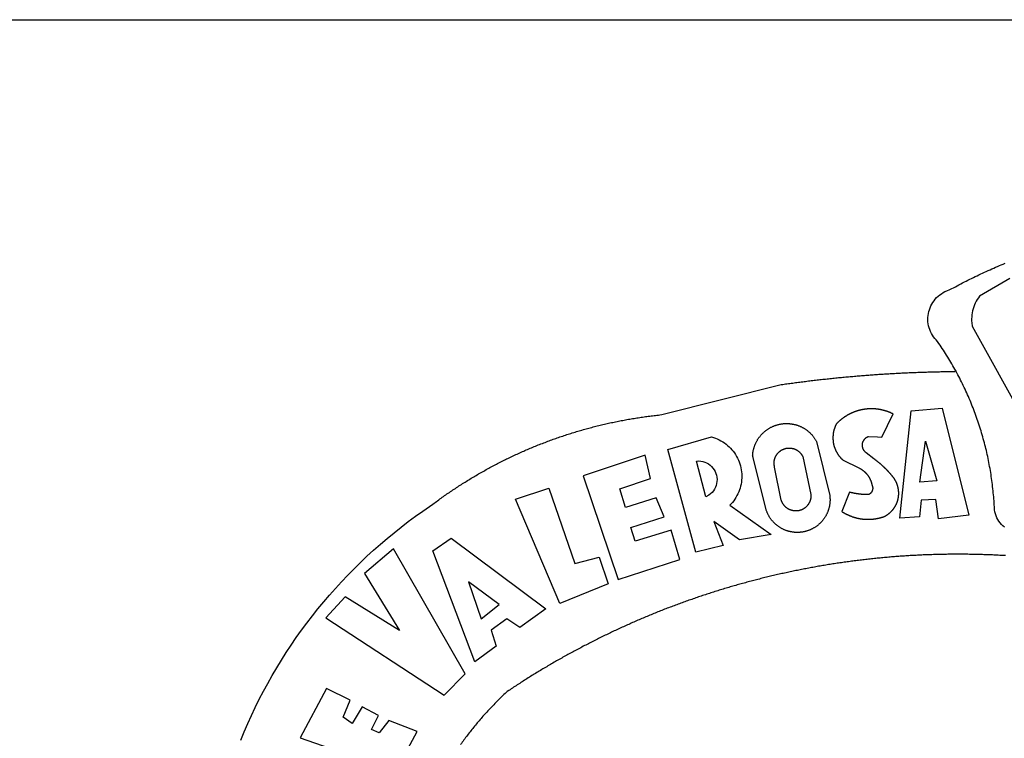
# Model space of a CAD drawing. Units: millimetres. Extents: x 180738 to 185399, y 1657880 to 1662326.
# Drawn here: x 183908 to 183915, y 1660268 to 1660274 of the extents above; entities that cross this region are included whole.
import ezdxf

# ---------------------------------------------------------------- set-up
doc = ezdxf.new("R2010")
doc.units = ezdxf.units.MM
doc.layers.add('BRAZAO', color=7, linetype='Continuous')
doc.layers.add('T-TEXTP', color=7, linetype='Continuous')

# ---------------------------------------------------------------- blocks, each defined once
blk = doc.blocks.new('Logo_Prefeitura')
at = {"layer": 'BRAZAO'}
for points in [[(-185.82, 890.86), (-186.23, 891.62), (-186.99, 892.97), (-187.75, 894.32), (-188.53, 895.67), (-189.31, 897), (-190.1, 898.34), (-190.89, 899.67), (-191.7, 900.99), (-192.52, 902.31), (-193.34, 903.62), (-194.17, 904.93), (-195.01, 906.23), (-195.86, 907.53), (-196.72, 908.82), (-197.58, 910.11), (-198.46, 911.39), (-199.48, 912.87), (-200.58, 913.97), (-201.59, 915.14), (-202.53, 916.37), (-203.38, 917.67), (-204.15, 919.01), (-204.83, 920.41), (-205.41, 921.85), (-205.89, 923.32), (-206.28, 924.82), (-206.56, 926.34), (-206.75, 927.88), (-206.83, 929.43), (-206.81, 930.98), (-206.69, 932.52), (-206.46, 934.05), (-206.14, 935.57), (-205.71, 937.06), (-205.19, 938.52), (-204.57, 939.94), (-203.85, 941.31), (-203.05, 942.64), (-202.16, 943.91), (-201.19, 945.12), (-200.15, 946.26), (-199.03, 947.33), (-197.84, 948.32), (-196.58, 949.23), (-195.27, 950.06), (-193.91, 950.8), (-192.5, 951.45), (-189.99, 952.33), (-188.64, 953.08), (-187.27, 953.82), (-185.91, 954.56), (-184.54, 955.29), (-183.18, 956.02), (-181.8, 956.74), (-180.43, 957.45), (-179.05, 958.16), (-177.67, 958.87), (-176.29, 959.57), (-174.9, 960.26), (-173.51, 960.95), (-172.12, 961.63), (-170.73, 962.31), (-169.33, 962.98), (-167.93, 963.65), (-166.53, 964.31), (-165.13, 964.96), (-163.72, 965.62), (-162.31, 966.26), (-160.9, 966.9), (-159.48, 967.53), (-158.07, 968.16), (-156.65, 968.78), (-155.23, 969.4), (-153.8, 970.01), (-152.37, 970.62), (-150.94, 971.22), (-149.51, 971.81), (-148.08, 972.4)], [(-144.32, 960.72), (-167.48, 947.38), (-168.39, 946.11), (-169.23, 944.8), (-170, 943.45), (-170.69, 942.06), (-171.32, 940.64), (-171.87, 939.18), (-172.35, 937.7), (-172.75, 936.2), (-173.07, 934.68), (-173.31, 933.14), (-173.47, 931.59), (-173.55, 930.04), (-173.55, 928.48), (-173.47, 926.93), (-173.2, 924.58), (-133.46, 853.2)], [(-648.74, 734.7), (-643.94, 739.59), (-639.05, 744.39), (-634.08, 749.12), (-629.03, 753.75), (-623.9, 758.29), (-618.69, 762.75), (-613.4, 767.11), (-608.04, 771.38), (-602.6, 775.55), (-597.09, 779.63), (-591.52, 783.62), (-583.83, 788.87), (-582.95, 789.53), (-582.07, 790.18), (-581.18, 790.84), (-580.3, 791.49), (-579.41, 792.13), (-578.52, 792.78), (-577.63, 793.42), (-576.73, 794.06), (-575.84, 794.7), (-574.94, 795.33), (-574.04, 795.96), (-573.14, 796.59), (-572.23, 797.21), (-571.33, 797.84), (-570.42, 798.45), (-569.51, 799.07), (-568.6, 799.68), (-567.68, 800.3), (-566.77, 800.9), (-565.85, 801.51), (-564.93, 802.11), (-564.01, 802.71), (-563.08, 803.3), (-562.16, 803.9), (-561.23, 804.49), (-560.3, 805.08), (-559.37, 805.66), (-558.44, 806.24), (-557.5, 806.82), (-556.57, 807.4), (-555.63, 807.97), (-554.69, 808.54), (-553.75, 809.11), (-552.8, 809.67), (-551.86, 810.23), (-550.91, 810.79), (-549.96, 811.34), (-549.01, 811.9), (-548.06, 812.44), (-547.11, 812.99), (-546.15, 813.53), (-545.19, 814.07), (-544.23, 814.61), (-543.27, 815.14), (-542.31, 815.67), (-541.35, 816.2), (-540.38, 816.73), (-539.41, 817.25), (-538.45, 817.77), (-537.47, 818.28), (-536.5, 818.8), (-535.53, 819.31), (-534.55, 819.81), (-533.58, 820.32), (-532.6, 820.82), (-531.62, 821.31), (-530.64, 821.81), (-529.65, 822.3), (-528.67, 822.79), (-527.68, 823.27), (-526.69, 823.75), (-525.7, 824.23), (-524.71, 824.71), (-523.72, 825.18), (-522.73, 825.65), (-521.73, 826.11), (-520.73, 826.58), (-519.74, 827.04), (-518.74, 827.49), (-517.73, 827.95), (-516.73, 828.4), (-515.73, 828.85), (-514.72, 829.29), (-513.72, 829.73), (-512.71, 830.17), (-511.7, 830.6), (-510.69, 831.03), (-509.67, 831.46), (-508.66, 831.89), (-507.65, 832.31), (-506.63, 832.73), (-505.61, 833.14), (-504.59, 833.56), (-503.57, 833.97), (-502.55, 834.37), (-501.53, 834.77), (-500.5, 835.17), (-499.48, 835.57), (-498.45, 835.96), (-497.42, 836.35), (-496.4, 836.74), (-495.37, 837.12), (-494.33, 837.5), (-493.3, 837.88), (-492.27, 838.25), (-491.23, 838.62), (-490.2, 838.99), (-489.16, 839.35), (-488.12, 839.71), (-487.08, 840.07), (-486.04, 840.43), (-485, 840.78), (-483.96, 841.12), (-482.91, 841.47), (-481.87, 841.81), (-480.82, 842.15), (-479.77, 842.48), (-478.73, 842.81), (-477.68, 843.14), (-476.63, 843.46), (-475.58, 843.78), (-474.52, 844.1), (-473.47, 844.42), (-472.42, 844.73), (-471.36, 845.04), (-470.3, 845.34), (-469.25, 845.64), (-468.19, 845.94), (-467.13, 846.23), (-466.07, 846.52), (-465.01, 846.81), (-463.95, 847.1), (-462.89, 847.38), (-461.82, 847.66), (-460.76, 847.93), (-459.69, 848.2), (-458.63, 848.47), (-457.56, 848.73), (-456.49, 848.99), (-455.42, 849.25), (-454.35, 849.51), (-453.28, 849.76), (-452.21, 850.01), (-451.14, 850.25), (-450.07, 850.49), (-449, 850.73), (-447.92, 850.96), (-446.85, 851.19), (-445.77, 851.42), (-444.7, 851.64), (-443.62, 851.86), (-442.54, 852.08), (-441.46, 852.29), (-440.38, 852.5), (-439.3, 852.71), (-438.22, 852.92), (-437.14, 853.12), (-436.06, 853.31), (-434.98, 853.51), (-433.9, 853.7), (-432.81, 853.88), (-431.73, 854.07), (-430.65, 854.25), (-429.56, 854.42), (-428.48, 854.59), (-427.39, 854.76), (-426.3, 854.93), (-425.22, 855.09), (-424.13, 855.25), (-423.04, 855.41), (-421.95, 855.56), (-420.86, 855.71), (-419.77, 855.85), (-418.68, 856), (-417.59, 856.14), (-416.5, 856.27), (-415.41, 856.4), (-414.32, 856.53), (-413.23, 856.66), (-412.13, 856.78), (-411.04, 856.9), (-409.6, 857.05), (-318.52, 879.96), (-317.43, 880.12), (-316.35, 880.27), (-315.26, 880.43), (-314.17, 880.58), (-313.08, 880.73), (-311.99, 880.88), (-310.9, 881.03), (-309.81, 881.18), (-308.72, 881.32), (-307.63, 881.47), (-306.54, 881.61), (-305.45, 881.75), (-304.36, 881.89), (-303.27, 882.03), (-302.18, 882.17), (-301.09, 882.31), (-300, 882.45), (-298.91, 882.58), (-297.82, 882.72), (-296.73, 882.85), (-295.64, 882.98), (-294.55, 883.11), (-293.46, 883.24), (-292.36, 883.37), (-291.27, 883.49), (-290.18, 883.62), (-289.09, 883.74), (-288, 883.87), (-286.9, 883.99), (-285.81, 884.11), (-284.72, 884.23), (-283.63, 884.34), (-282.53, 884.46), (-281.44, 884.58), (-280.35, 884.69), (-279.25, 884.81), (-278.16, 884.92), (-277.07, 885.03), (-275.97, 885.14), (-274.88, 885.25), (-273.78, 885.35), (-272.69, 885.46), (-271.6, 885.56), (-270.5, 885.67), (-269.41, 885.77), (-268.31, 885.87), (-267.22, 885.97), (-266.12, 886.07), (-265.03, 886.17), (-263.93, 886.26), (-262.84, 886.36), (-261.74, 886.45), (-260.65, 886.54), (-259.55, 886.64), (-258.46, 886.73), (-257.36, 886.82), (-256.27, 886.9), (-255.17, 886.99), (-254.08, 887.07), (-252.98, 887.16), (-251.88, 887.24), (-250.79, 887.32), (-249.69, 887.4), (-248.6, 887.48), (-247.5, 887.56), (-246.4, 887.64), (-245.31, 887.71), (-244.21, 887.79), (-243.11, 887.86), (-242.02, 887.93), (-240.92, 888), (-239.82, 888.07), (-238.73, 888.14), (-237.63, 888.21), (-236.53, 888.27), (-235.43, 888.34), (-234.34, 888.4), (-233.24, 888.46), (-232.14, 888.52), (-231.04, 888.58), (-229.95, 888.64), (-228.85, 888.7), (-227.75, 888.75), (-226.65, 888.81), (-225.56, 888.86), (-224.46, 888.91), (-223.36, 888.97), (-222.26, 889.02), (-221.16, 889.06), (-220.07, 889.11), (-218.97, 889.16), (-217.87, 889.2), (-216.77, 889.25), (-215.67, 889.29), (-214.57, 889.33), (-213.48, 889.37), (-212.38, 889.41), (-211.28, 889.45), (-210.18, 889.48), (-209.08, 889.52), (-207.98, 889.55), (-206.88, 889.59), (-205.79, 889.62), (-204.69, 889.65), (-203.59, 889.68), (-202.49, 889.7), (-201.39, 889.73), (-200.29, 889.76), (-199.19, 889.78), (-198.09, 889.8), (-197, 889.83), (-195.9, 889.85), (-194.8, 889.87), (-193.7, 889.88), (-192.6, 889.9), (-191.5, 889.92), (-190.4, 889.93), (-189.3, 889.94), (-188.2, 889.96), (-187.1, 889.97), (-186, 889.98), (-185.82, 890.86)], [(-148.5, 771.29), (-149.68, 772.3), (-150.77, 773.39), (-151.78, 774.57), (-152.69, 775.82), (-153.51, 777.14), (-154.22, 778.52), (-154.83, 779.94), (-155.33, 781.41), (-155.71, 782.91), (-155.98, 784.43), (-156.17, 786.75), (-156.26, 788.29), (-156.35, 789.84), (-156.46, 791.39), (-156.57, 792.93), (-156.7, 794.48), (-156.84, 796.02), (-156.98, 797.56), (-157.14, 799.11), (-157.3, 800.65), (-157.48, 802.19), (-157.66, 803.73), (-157.86, 805.26), (-158.06, 806.8), (-158.28, 808.33), (-158.5, 809.87), (-158.73, 811.4), (-158.98, 812.93), (-159.23, 814.46), (-159.49, 815.99), (-159.77, 817.51), (-160.05, 819.04), (-160.34, 820.56), (-160.64, 822.08), (-160.96, 823.6), (-161.28, 825.11), (-161.61, 826.63), (-161.95, 828.14), (-162.3, 829.65), (-162.66, 831.16), (-163.03, 832.66), (-163.41, 834.16), (-163.8, 835.66), (-164.2, 837.16), (-164.6, 838.66), (-165.02, 840.15), (-165.45, 841.64), (-165.88, 843.13), (-166.33, 844.61), (-166.79, 846.09), (-167.25, 847.57), (-167.73, 849.05), (-168.21, 850.52), (-168.7, 851.99), (-169.21, 853.45), (-169.72, 854.92), (-170.24, 856.38), (-170.77, 857.83), (-171.31, 859.29), (-171.86, 860.73), (-172.42, 862.18), (-172.98, 863.62), (-173.56, 865.06), (-174.15, 866.5), (-174.74, 867.93), (-175.35, 869.35), (-175.96, 870.78), (-176.58, 872.2), (-177.21, 873.61), (-177.85, 875.02), (-178.5, 876.43), (-179.16, 877.83), (-179.83, 879.23), (-180.51, 880.63), (-181.19, 882.02), (-181.89, 883.4), (-182.59, 884.78), (-183.3, 886.16), (-184.02, 887.53), (-184.75, 888.9), (-185.82, 890.86)], [(-185.82, 890.86), (-185.49, 890.26), (-185.82, 890.86)], [(-233.24, 857.57), (-233.53, 857.71), (-233.76, 857.83), (-234, 857.94), (-234.23, 858.05), (-234.47, 858.16), (-234.71, 858.27), (-234.95, 858.38), (-235.18, 858.48), (-235.42, 858.58), (-235.66, 858.69), (-235.9, 858.78), (-236.15, 858.88), (-236.39, 858.98), (-236.63, 859.07), (-236.87, 859.16), (-237.12, 859.26), (-237.36, 859.35), (-237.61, 859.43), (-237.85, 859.52), (-238.1, 859.6), (-238.35, 859.68), (-238.6, 859.77), (-238.84, 859.84), (-239.09, 859.92), (-239.34, 860), (-239.59, 860.07), (-239.84, 860.14), (-240.09, 860.21), (-240.35, 860.28), (-240.6, 860.34), (-240.85, 860.41), (-241.1, 860.47), (-241.36, 860.53), (-241.61, 860.59), (-241.86, 860.65), (-242.12, 860.7), (-242.37, 860.76), (-242.63, 860.81), (-242.88, 860.86), (-243.14, 860.91), (-243.4, 860.96), (-243.65, 861), (-243.91, 861.04), (-244.17, 861.08), (-244.42, 861.12), (-244.68, 861.16), (-244.94, 861.2), (-245.2, 861.23), (-245.46, 861.26), (-245.72, 861.29), (-245.98, 861.32), (-246.23, 861.35), (-246.49, 861.37), (-246.75, 861.39), (-247.01, 861.41), (-247.27, 861.43), (-247.53, 861.45), (-247.79, 861.46), (-248.05, 861.48), (-248.31, 861.49), (-248.57, 861.5), (-248.83, 861.51), (-249.09, 861.51), (-249.36, 861.52), (-249.62, 861.52), (-249.88, 861.52), (-249.88, 861.52), (-250.14, 861.52), (-250.4, 861.51), (-250.66, 861.51), (-250.92, 861.5), (-251.18, 861.49), (-251.44, 861.48), (-251.7, 861.47), (-251.96, 861.46), (-252.22, 861.44), (-252.48, 861.42), (-252.74, 861.4), (-253, 861.38), (-253.26, 861.36), (-253.52, 861.33), (-253.78, 861.31), (-254.03, 861.28), (-254.29, 861.25), (-254.55, 861.21), (-254.81, 861.18), (-255.07, 861.14), (-255.33, 861.1), (-255.58, 861.06), (-255.84, 861.02), (-256.1, 860.98), (-256.35, 860.93), (-256.61, 860.89), (-256.87, 860.84), (-257.12, 860.79), (-257.38, 860.73), (-257.63, 860.68), (-257.89, 860.62), (-258.14, 860.56), (-258.39, 860.5), (-258.65, 860.44), (-258.9, 860.38), (-259.15, 860.31), (-259.4, 860.25), (-259.65, 860.18), (-259.9, 860.11), (-260.15, 860.04), (-260.4, 859.96), (-260.65, 859.88), (-260.9, 859.81), (-261.15, 859.73), (-261.4, 859.65), (-261.64, 859.56), (-261.89, 859.48), (-262.14, 859.39), (-262.38, 859.3), (-262.63, 859.21), (-262.87, 859.12), (-263.11, 859.03), (-263.36, 858.93), (-263.6, 858.84), (-263.84, 858.74), (-264.08, 858.64), (-264.32, 858.54), (-264.56, 858.43), (-264.8, 858.33), (-265.03, 858.22), (-265.27, 858.11), (-265.51, 858), (-265.74, 857.89), (-265.97, 857.77), (-266.21, 857.66), (-266.44, 857.54), (-266.67, 857.42), (-266.9, 857.3), (-267.13, 857.18), (-267.36, 857.06), (-267.59, 856.93), (-267.82, 856.81), (-268.05, 856.68), (-268.27, 856.55), (-268.5, 856.42), (-268.72, 856.28), (-268.94, 856.15), (-269.17, 856.01), (-269.39, 855.87), (-269.61, 855.73), (-269.82, 855.59), (-270.04, 855.45), (-270.26, 855.3), (-270.48, 855.16), (-270.69, 855.01), (-270.9, 854.86), (-271.12, 854.71), (-271.33, 854.56), (-271.54, 854.41), (-271.75, 854.25), (-271.96, 854.1), (-272.16, 853.94), (-272.37, 853.78), (-272.58, 853.62), (-272.78, 853.46), (-272.98, 853.29), (-273.18, 853.13), (-273.38, 852.96), (-273.58, 852.79), (-273.78, 852.62), (-273.98, 852.45), (-274.17, 852.28), (-274.37, 852.11), (-274.56, 851.93), (-274.75, 851.76), (-274.94, 851.58), (-275.13, 851.4), (-275.32, 851.22), (-275.51, 851.04), (-275.69, 850.86), (-275.88, 850.67), (-276.06, 850.49), (-276.24, 850.3), (-276.42, 850.11), (-276.56, 849.97), (-276.68, 849.74), (-276.8, 849.5), (-276.91, 849.27), (-277.02, 849.03), (-277.13, 848.8), (-277.24, 848.56), (-277.34, 848.32), (-277.44, 848.08), (-277.54, 847.84), (-277.63, 847.6), (-277.73, 847.35), (-277.82, 847.11), (-277.9, 846.86), (-277.99, 846.62), (-278.07, 846.37), (-278.15, 846.12), (-278.22, 845.87), (-278.29, 845.62), (-278.36, 845.37), (-278.43, 845.12), (-278.5, 844.87), (-278.56, 844.61), (-278.61, 844.36), (-278.67, 844.1), (-278.72, 843.85), (-278.77, 843.59), (-278.82, 843.34), (-278.86, 843.08), (-278.9, 842.82), (-278.94, 842.57), (-278.97, 842.31), (-279.01, 842.05), (-279.03, 841.79), (-279.06, 841.53), (-279.08, 841.27), (-279.1, 841.01), (-279.12, 840.75), (-279.13, 840.49), (-279.14, 840.23), (-279.15, 839.97), (-279.16, 839.71)], [(-234.44, 810.85), (-234.6, 811.05), (-234.77, 811.25), (-234.94, 811.44), (-235.11, 811.64), (-235.28, 811.84), (-235.45, 812.04), (-235.62, 812.23), (-235.8, 812.43), (-235.97, 812.62), (-236.14, 812.82), (-236.32, 813.01), (-236.49, 813.2), (-236.67, 813.39), (-236.84, 813.59), (-237.02, 813.78), (-237.2, 813.97), (-237.38, 814.16), (-237.56, 814.35), (-237.74, 814.53), (-237.92, 814.72), (-238.1, 814.91), (-238.28, 815.1), (-238.46, 815.28), (-238.64, 815.47), (-238.83, 815.65), (-239.01, 815.84), (-239.2, 816.02), (-239.38, 816.2), (-239.57, 816.39), (-239.76, 816.57), (-239.94, 816.75), (-240.13, 816.93), (-240.32, 817.11), (-240.51, 817.29), (-240.7, 817.46), (-240.89, 817.64), (-241.08, 817.82), (-241.27, 817.99), (-241.47, 818.17), (-241.66, 818.34), (-241.85, 818.52), (-242.05, 818.69), (-242.24, 818.87), (-242.44, 819.04), (-242.63, 819.21), (-242.83, 819.38), (-243.03, 819.55), (-243.23, 819.72), (-243.42, 819.89), (-243.62, 820.06), (-243.82, 820.22), (-244.02, 820.39), (-244.22, 820.56), (-244.43, 820.72), (-244.63, 820.89), (-244.83, 821.05), (-245.03, 821.21), (-245.24, 821.37), (-245.44, 821.54), (-245.65, 821.7), (-245.85, 821.86), (-246.06, 822.02), (-246.26, 822.18), (-246.47, 822.33), (-246.68, 822.49), (-246.89, 822.65), (-247.1, 822.8), (-247.31, 822.96), (-247.51, 823.11), (-247.73, 823.27), (-247.94, 823.42), (-253.94, 828.07), (-254.14, 828.24), (-254.34, 828.41), (-254.53, 828.58), (-254.71, 828.77), (-254.89, 828.96), (-255.06, 829.15), (-255.22, 829.36), (-255.38, 829.57), (-255.53, 829.78), (-255.67, 830), (-255.8, 830.22), (-255.92, 830.45), (-256.04, 830.69), (-256.15, 830.92), (-256.25, 831.17), (-256.34, 831.41), (-256.42, 831.66), (-256.49, 831.91), (-256.55, 832.16), (-256.6, 832.42), (-256.65, 832.67), (-256.68, 832.93), (-256.71, 833.19), (-256.72, 833.45), (-256.73, 833.71), (-256.73, 833.97), (-256.72, 834.23), (-256.69, 834.49), (-256.66, 834.75), (-256.62, 835.01), (-256.57, 835.26), (-256.51, 835.52), (-256.44, 835.77), (-256.37, 836.02), (-256.28, 836.26), (-256.18, 836.5), (-256.08, 836.74), (-255.97, 836.98), (-255.85, 837.21), (-255.72, 837.43), (-255.58, 837.66), (-255.43, 837.87), (-255.28, 838.08), (-255.12, 838.29), (-254.95, 838.49), (-254.78, 838.68), (-254.6, 838.87), (-254.41, 839.05), (-254.21, 839.22), (-254.01, 839.38), (-253.8, 839.54), (-253.59, 839.69), (-253.37, 839.83), (-253.15, 839.97), (-252.92, 840.1), (-252.69, 840.21), (-252.45, 840.32), (-252.21, 840.42), (-251.97, 840.52), (-251.97, 840.52), (-245.22, 840.22), (-241.92, 839.92), (-233.24, 857.57)], [(-228.15, 778.15), (-219.59, 859.9), (-195.88, 862.02), (-195.88, 862.02), (-175.65, 780.58), (-198.76, 777.72), (-200.71, 792.41), (-200.71, 792.41), (-211.96, 791.81), (-213.17, 779.21), (-228.15, 778.15)], [(-340.2, 825.24), (-340.27, 826.55), (-340.23, 827), (-340.18, 827.45), (-340.13, 827.9), (-340.06, 828.35), (-339.99, 828.79), (-339.91, 829.24), (-339.82, 829.68), (-339.73, 830.12), (-339.62, 830.56), (-339.51, 831), (-339.39, 831.44), (-339.27, 831.87), (-339.13, 832.3), (-338.99, 832.73), (-338.84, 833.16), (-338.69, 833.58), (-338.52, 834), (-338.35, 834.42), (-338.17, 834.84), (-337.99, 835.25), (-337.79, 835.66), (-337.59, 836.06), (-337.39, 836.47), (-337.17, 836.86), (-336.95, 837.26), (-336.73, 837.65), (-336.49, 838.04), (-336.25, 838.42), (-336, 838.8), (-335.75, 839.17), (-335.49, 839.54), (-335.22, 839.9), (-334.95, 840.26), (-334.67, 840.62), (-334.38, 840.97), (-334.09, 841.31), (-333.79, 841.65), (-333.49, 841.99), (-333.18, 842.32), (-332.86, 842.64), (-332.54, 842.96), (-332.22, 843.27), (-331.88, 843.58), (-331.55, 843.88), (-331.2, 844.17), (-330.86, 844.46), (-330.5, 844.75), (-330.15, 845.02), (-329.78, 845.29), (-329.42, 845.56), (-329.05, 845.81), (-328.67, 846.07), (-328.29, 846.31), (-327.91, 846.55), (-327.52, 846.78), (-327.13, 847), (-326.73, 847.22), (-326.33, 847.43), (-325.93, 847.63), (-325.52, 847.83), (-325.11, 848.02), (-324.7, 848.2), (-324.28, 848.38), (-323.86, 848.54), (-323.44, 848.7), (-323.01, 848.86), (-322.58, 849), (-322.15, 849.14), (-321.72, 849.27), (-321.28, 849.39), (-320.85, 849.51), (-320.41, 849.62), (-319.97, 849.72), (-319.53, 849.81), (-319.08, 849.89), (-318.64, 849.97), (-318.19, 850.04), (-317.74, 850.1), (-317.29, 850.15), (-316.84, 850.2), (-316.39, 850.23), (-315.94, 850.26), (-315.49, 850.28), (-315.04, 850.3), (-314.59, 850.3), (-314.59, 850.3), (-314.13, 850.3), (-313.68, 850.29), (-313.23, 850.27), (-312.78, 850.25), (-312.33, 850.21), (-311.88, 850.17), (-311.43, 850.12), (-310.98, 850.07), (-310.53, 850), (-310.09, 849.93), (-309.64, 849.85), (-309.2, 849.76), (-308.76, 849.66), (-308.32, 849.56), (-307.88, 849.45), (-307.45, 849.33), (-307.01, 849.2), (-306.58, 849.07), (-306.15, 848.93), (-305.72, 848.78), (-305.3, 848.62), (-304.88, 848.46), (-304.46, 848.29), (-304.05, 848.11), (-303.63, 847.92), (-303.22, 847.73), (-302.82, 847.53), (-302.42, 847.32), (-302.02, 847.11), (-301.63, 846.89), (-301.24, 846.66), (-300.85, 846.42), (-300.47, 846.18), (-300.09, 845.94), (-299.72, 845.68), (-299.35, 845.42), (-298.98, 845.15), (-298.62, 844.88), (-298.27, 844.6), (-297.92, 844.31), (-297.57, 844.02), (-297.23, 843.72), (-296.9, 843.42), (-296.57, 843.11), (-296.25, 842.79), (-295.93, 842.47), (-295.62, 842.14), (-295.31, 841.81), (-295.01, 841.48), (-294.71, 841.13), (-294.42, 840.79), (-294.14, 840.43), (-293.87, 840.08), (-293.6, 839.71), (-293.33, 839.35), (-293.07, 838.98), (-292.82, 838.6), (-292.58, 838.22), (-292.34, 837.83), (-292.11, 837.45), (-291.89, 837.05), (-291.58, 836.48), (-281.58, 795.4), (-281.52, 794.96), (-281.48, 794.53), (-281.44, 794.1), (-281.41, 793.66), (-281.39, 793.23), (-281.38, 792.79), (-281.37, 792.36), (-281.37, 791.92), (-281.38, 791.49), (-281.4, 791.05), (-281.42, 790.62), (-281.45, 790.18), (-281.49, 789.75), (-281.54, 789.32), (-281.59, 788.88), (-281.66, 788.45), (-281.72, 788.02), (-281.8, 787.59), (-281.89, 787.17), (-281.98, 786.74), (-282.08, 786.32), (-282.18, 785.9), (-282.3, 785.48), (-282.42, 785.06), (-282.55, 784.64), (-282.68, 784.23), (-282.83, 783.82), (-282.98, 783.41), (-283.13, 783), (-283.3, 782.6), (-283.47, 782.2), (-283.65, 781.8), (-283.83, 781.41), (-284.02, 781.02), (-284.22, 780.63), (-284.43, 780.25), (-284.64, 779.87), (-284.86, 779.49), (-285.08, 779.12), (-285.32, 778.75), (-285.55, 778.39), (-285.8, 778.03), (-286.05, 777.67), (-286.31, 777.32), (-286.57, 776.97), (-286.84, 776.63), (-287.11, 776.29), (-287.39, 775.96), (-287.68, 775.63), (-287.97, 775.31), (-288.27, 774.99), (-288.57, 774.68), (-288.88, 774.37), (-289.2, 774.07), (-289.52, 773.78), (-289.84, 773.49), (-290.17, 773.2), (-290.5, 772.92), (-290.84, 772.65), (-291.19, 772.38), (-291.54, 772.12), (-291.89, 771.87), (-292.25, 771.62), (-292.61, 771.38), (-292.97, 771.14), (-293.34, 770.91), (-293.72, 770.69), (-294.1, 770.47), (-294.48, 770.26), (-294.86, 770.06), (-295.25, 769.86), (-295.64, 769.67), (-296.04, 769.49), (-296.44, 769.31), (-296.84, 769.15), (-297.24, 768.98), (-297.65, 768.83), (-298.06, 768.68), (-298.47, 768.54), (-298.88, 768.41), (-299.3, 768.28), (-299.72, 768.16), (-300.14, 768.05), (-300.56, 767.95), (-300.99, 767.85), (-301.41, 767.76), (-301.84, 767.68), (-302.27, 767.61), (-302.7, 767.54), (-303.13, 767.48), (-303.56, 767.43), (-304, 767.39), (-304.43, 767.35), (-304.86, 767.32), (-305.3, 767.3), (-305.73, 767.28), (-306.17, 767.28), (-306.6, 767.28), (-307.04, 767.29), (-307.48, 767.31), (-307.91, 767.33), (-308.34, 767.36), (-308.78, 767.4), (-309.21, 767.45), (-309.64, 767.5), (-310.07, 767.57), (-310.5, 767.63), (-310.93, 767.71), (-311.36, 767.8), (-311.78, 767.89), (-312.21, 767.99), (-312.63, 768.09), (-313.05, 768.21), (-313.47, 768.33), (-313.88, 768.46), (-314.3, 768.6), (-314.71, 768.74), (-315.12, 768.89), (-315.52, 769.05), (-315.92, 769.21), (-316.32, 769.38), (-316.72, 769.56), (-317.12, 769.75), (-317.51, 769.94), (-317.89, 770.14), (-318.28, 770.34), (-318.66, 770.56), (-319.03, 770.77), (-319.4, 771), (-319.77, 771.23), (-320.14, 771.47), (-320.5, 771.72), (-320.85, 771.97), (-321.2, 772.22), (-321.55, 772.49), (-321.89, 772.76), (-322.23, 773.03), (-322.56, 773.31), (-322.89, 773.6), (-323.21, 773.89), (-323.53, 774.19), (-323.84, 774.49), (-324.15, 774.8), (-324.45, 775.12), (-324.75, 775.44), (-325.04, 775.76), (-325.32, 776.09), (-325.6, 776.42), (-325.87, 776.76), (-326.14, 777.11), (-326.4, 777.46), (-326.65, 777.81), (-326.9, 778.17), (-327.14, 778.53), (-327.38, 778.89), (-327.61, 779.27), (-327.83, 779.64), (-328.05, 780.02), (-328.26, 780.4), (-328.46, 780.78), (-328.66, 781.17), (-328.84, 781.56), (-329.03, 781.96), (-329.2, 782.36), (-329.37, 782.76), (-329.53, 783.16), (-329.74, 783.71), (-340.2, 825.24)], [(-383.46, 752.15), (-404.94, 830.41), (-371.62, 840.18), (-371.62, 840.18), (-370.13, 839.73), (-368.66, 839.21), (-367.22, 838.62), (-365.82, 837.96), (-364.45, 837.22), (-363.11, 836.42), (-361.82, 835.56), (-360.57, 834.63), (-359.37, 833.64), (-358.22, 832.59), (-357.13, 831.49), (-356.09, 830.33), (-355.11, 829.12), (-354.19, 827.87), (-353.33, 826.57), (-352.54, 825.23), (-351.82, 823.85), (-351.17, 822.44), (-350.58, 821), (-350.07, 819.53), (-349.64, 818.03), (-349.28, 816.52), (-348.99, 814.99), (-348.78, 813.45), (-348.65, 811.9), (-348.6, 810.35), (-348.62, 808.79), (-348.72, 807.24), (-348.9, 805.69), (-349.15, 804.16), (-349.48, 802.64), (-349.89, 801.14), (-350.36, 799.66), (-350.92, 798.2), (-351.54, 796.78), (-352.23, 795.38), (-353, 794.03), (-353.83, 792.71), (-354.72, 791.44), (-355.67, 790.21), (-357.68, 787.99), (-326.18, 765.65), (-350.34, 761.74), (-369.84, 775.68), (-369.84, 775.68), (-362.8, 757.23), (-383.46, 752.15)], [(-279.16, 839.71), (-279.16, 839.32), (-279.16, 839.06), (-279.15, 838.8), (-279.14, 838.54), (-279.13, 838.28), (-279.12, 838.02), (-279.1, 837.76), (-279.08, 837.5), (-279.06, 837.24), (-279.03, 836.98), (-279, 836.72), (-278.97, 836.46), (-278.93, 836.2), (-278.89, 835.95), (-278.85, 835.69), (-278.81, 835.43), (-278.76, 835.18), (-278.71, 834.92), (-278.66, 834.67), (-278.6, 834.41), (-278.54, 834.16), (-278.48, 833.9), (-278.42, 833.65), (-278.35, 833.4), (-278.28, 833.15), (-278.21, 832.9), (-278.13, 832.65), (-278.05, 832.4), (-277.97, 832.15), (-277.88, 831.91), (-277.8, 831.66), (-277.71, 831.42), (-277.61, 831.18), (-277.52, 830.93), (-277.42, 830.69), (-277.32, 830.45), (-277.21, 830.21), (-277.11, 829.98), (-277, 829.74), (-276.88, 829.5), (-276.77, 829.27), (-276.65, 829.04), (-276.53, 828.81), (-276.41, 828.58), (-276.28, 828.35), (-276.16, 828.12), (-276.03, 827.9), (-275.89, 827.67), (-275.76, 827.45), (-275.62, 827.23), (-275.48, 827.01), (-275.33, 826.79), (-275.19, 826.58), (-275.04, 826.36), (-274.89, 826.15), (-274.73, 825.94), (-274.58, 825.73), (-274.42, 825.53), (-274.26, 825.32), (-274.1, 825.12), (-273.93, 824.92), (-273.76, 824.72), (-273.6, 824.52), (-273.42, 824.32), (-273.25, 824.13), (-273.07, 823.94), (-272.89, 823.75), (-272.71, 823.56), (-272.53, 823.37), (-272.35, 823.19), (-272.16, 823.01), (-271.97, 822.83), (-271.78, 822.65), (-258.9, 816.23), (-258.67, 816.11), (-258.44, 815.98), (-258.21, 815.86), (-257.99, 815.73), (-257.76, 815.59), (-257.54, 815.45), (-257.32, 815.31), (-257.11, 815.17), (-256.89, 815.02), (-256.68, 814.87), (-256.47, 814.72), (-256.26, 814.56), (-256.05, 814.4), (-255.85, 814.24), (-255.65, 814.08), (-255.45, 813.91), (-255.25, 813.74), (-255.06, 813.56), (-254.87, 813.39), (-254.68, 813.21), (-254.49, 813.03), (-254.31, 812.84), (-254.13, 812.65), (-253.95, 812.46), (-253.77, 812.27), (-253.6, 812.08), (-253.43, 811.88), (-253.26, 811.68), (-253.1, 811.48), (-252.94, 811.27), (-252.78, 811.07), (-252.63, 810.86), (-252.47, 810.64), (-252.32, 810.43), (-252.18, 810.22), (-252.04, 810), (-251.9, 809.78), (-251.76, 809.56), (-251.63, 809.33), (-251.5, 809.11), (-251.37, 808.88), (-251.25, 808.65), (-251.13, 808.42), (-251.01, 808.18), (-250.9, 807.95), (-250.79, 807.71), (-250.68, 807.48), (-250.58, 807.24), (-250.48, 806.99), (-250.39, 806.75), (-250.29, 806.51), (-250.2, 806.26), (-250.12, 806.02), (-250.04, 805.77), (-249.96, 805.52), (-249.89, 805.27), (-249.81, 805.02), (-249.75, 804.77), (-249.68, 804.52), (-249.62, 804.26), (-249.57, 804.01), (-249.52, 803.75), (-249.47, 803.48), (-249.35, 803.25), (-249.24, 803.01), (-249.15, 802.77), (-249.07, 802.52), (-249, 802.27), (-248.94, 802.02), (-248.89, 801.76), (-248.86, 801.5), (-248.84, 801.24), (-248.84, 800.98), (-248.84, 800.72), (-248.86, 800.46), (-248.89, 800.2), (-248.94, 799.95), (-249, 799.69), (-249.07, 799.44), (-249.15, 799.2), (-249.24, 798.95), (-249.35, 798.72), (-249.47, 798.48), (-249.6, 798.26), (-249.74, 798.04), (-249.89, 797.82), (-250.05, 797.62), (-250.22, 797.42), (-250.4, 797.24), (-250.59, 797.06), (-250.79, 796.89), (-250.99, 796.73), (-251.21, 796.58), (-251.43, 796.44), (-251.66, 796.31), (-251.89, 796.2), (-252.16, 796.14), (-252.42, 796.13), (-252.68, 796.13), (-252.94, 796.13), (-253.2, 796.13), (-253.46, 796.14), (-253.72, 796.14), (-253.98, 796.15), (-254.24, 796.15), (-254.5, 796.16), (-254.76, 796.17), (-255.02, 796.18), (-255.28, 796.19), (-255.54, 796.2), (-255.8, 796.22), (-256.06, 796.24), (-256.32, 796.25), (-256.58, 796.27), (-256.84, 796.29), (-257.1, 796.31), (-257.36, 796.33), (-257.62, 796.36), (-257.88, 796.38), (-258.14, 796.41), (-258.4, 796.43), (-258.65, 796.46), (-258.91, 796.49), (-259.17, 796.52), (-259.43, 796.56), (-259.69, 796.59), (-259.95, 796.62), (-260.21, 796.66), (-260.46, 796.7), (-260.72, 796.74), (-260.98, 796.78), (-261.23, 796.82), (-261.49, 796.86), (-261.75, 796.9), (-262.01, 796.95), (-262.26, 797), (-262.52, 797.05), (-262.77, 797.09), (-263.03, 797.14), (-263.28, 797.2), (-263.54, 797.25), (-263.79, 797.3), (-264.05, 797.36), (-264.3, 797.42), (-264.56, 797.47), (-264.81, 797.53), (-265.06, 797.59), (-265.32, 797.65), (-265.57, 797.72), (-265.82, 797.78), (-266.07, 797.85), (-266.42, 797.94), (-266.42, 797.94), (-272.44, 783.25), (-272.22, 783.11), (-272, 782.97), (-271.78, 782.83), (-271.56, 782.69), (-271.34, 782.56), (-271.11, 782.42), (-270.89, 782.29), (-270.66, 782.16), (-270.44, 782.03), (-270.21, 781.91), (-269.98, 781.78), (-269.75, 781.66), (-269.52, 781.54), (-269.29, 781.42), (-269.06, 781.3), (-268.82, 781.18), (-268.59, 781.06), (-268.36, 780.95), (-268.12, 780.84), (-267.89, 780.73), (-267.65, 780.62), (-267.41, 780.51)], [(-212.94, 805.57), (-208.65, 836.81), (-208.65, 836.81), (-200.1, 806.66), (-212.94, 805.57)], [(-422.09, 826.24), (-469.47, 810.43), (-442.64, 731.4), (-395.82, 746.57), (-402.26, 768.92), (-402.26, 768.92), (-429.88, 760.65), (-433.02, 771), (-407.81, 779.11), (-413.81, 793.66), (-413.81, 793.66), (-437.07, 786.3), (-441.41, 800.4), (-418, 808.36), (-422.09, 826.24)], [(-340.2, 825.24), (-340.31, 825.66), (-340.2, 825.24)], [(-323.55, 816.99), (-323.62, 817.25), (-323.68, 817.5), (-323.73, 817.75), (-323.78, 818.01), (-323.83, 818.27), (-323.87, 818.52), (-323.9, 818.78), (-323.93, 819.04), (-323.95, 819.3), (-323.96, 819.56), (-323.97, 819.82), (-323.97, 820.08), (-323.97, 820.34), (-323.96, 820.6), (-323.95, 820.86), (-323.93, 821.12), (-323.9, 821.38), (-323.87, 821.64), (-323.83, 821.9), (-323.79, 822.15), (-323.74, 822.41), (-323.68, 822.67), (-323.62, 822.92), (-323.56, 823.17), (-323.48, 823.42), (-323.4, 823.67), (-323.32, 823.91), (-323.23, 824.16), (-323.14, 824.4), (-323.04, 824.64), (-322.93, 824.88), (-322.82, 825.12), (-322.7, 825.35), (-322.58, 825.58), (-322.46, 825.81), (-322.32, 826.03), (-322.19, 826.25), (-322.04, 826.47), (-321.9, 826.69), (-321.75, 826.9), (-321.59, 827.11), (-321.43, 827.31), (-321.26, 827.51), (-321.09, 827.71), (-320.92, 827.91), (-320.74, 828.09), (-320.56, 828.28), (-320.37, 828.46), (-320.18, 828.64), (-319.98, 828.81), (-319.78, 828.98), (-319.58, 829.14), (-319.37, 829.3), (-319.16, 829.45), (-318.95, 829.6), (-318.73, 829.75), (-318.51, 829.89), (-318.29, 830.02), (-318.06, 830.15), (-317.84, 830.28), (-317.6, 830.39), (-317.37, 830.51), (-317.13, 830.62), (-316.89, 830.72), (-316.65, 830.82), (-316.41, 830.91), (-316.16, 830.99), (-315.91, 831.08), (-315.67, 831.15), (-315.41, 831.22), (-315.16, 831.29), (-314.91, 831.34), (-314.65, 831.4), (-314.4, 831.44), (-314.14, 831.48), (-313.88, 831.52), (-313.62, 831.55), (-313.36, 831.57), (-313.1, 831.59), (-312.84, 831.6), (-312.58, 831.61), (-312.58, 831.61), (-312.32, 831.61), (-312.06, 831.6), (-311.8, 831.59), (-311.54, 831.57), (-311.28, 831.55), (-311.02, 831.52), (-310.76, 831.48), (-310.51, 831.44), (-310.25, 831.39), (-310, 831.34), (-309.74, 831.28), (-309.49, 831.22), (-309.24, 831.15), (-308.99, 831.07), (-308.74, 830.99), (-308.5, 830.9), (-308.25, 830.81), (-308.01, 830.71), (-307.77, 830.61), (-307.54, 830.5), (-307.3, 830.38), (-307.07, 830.27), (-306.84, 830.14), (-306.62, 830.01), (-306.39, 829.88), (-306.17, 829.74), (-305.96, 829.59), (-305.74, 829.44), (-305.53, 829.29), (-305.33, 829.13), (-305.12, 828.97), (-304.93, 828.8), (-304.73, 828.62), (-304.54, 828.45), (-304.35, 828.27), (-304.17, 828.08), (-303.99, 827.89), (-303.82, 827.7), (-303.65, 827.5), (-303.48, 827.3), (-303.32, 827.09), (-303.17, 826.88), (-303.01, 826.67), (-302.87, 826.46), (-302.73, 826.24), (-302.59, 826.02), (-302.46, 825.79), (-302.33, 825.56), (-302.21, 825.33), (-302.09, 825.09), (-295.97, 796.3), (-295.95, 796.04), (-295.93, 795.78), (-295.92, 795.52), (-295.92, 795.26), (-295.92, 795), (-295.93, 794.74), (-295.94, 794.48), (-295.96, 794.22), (-295.98, 793.96), (-296.01, 793.7), (-296.05, 793.44), (-296.09, 793.18), (-296.14, 792.93), (-296.19, 792.67), (-296.25, 792.42), (-296.32, 792.17), (-296.39, 791.92), (-296.46, 791.67), (-296.55, 791.42), (-296.63, 791.17), (-296.73, 790.93), (-296.83, 790.69), (-296.93, 790.45), (-297.04, 790.21), (-297.15, 789.98), (-297.28, 789.75), (-297.4, 789.52), (-297.53, 789.3), (-297.67, 789.07), (-297.81, 788.85), (-297.95, 788.64), (-298.1, 788.43), (-298.26, 788.22), (-298.42, 788.01), (-298.58, 787.81), (-298.75, 787.61), (-298.92, 787.42), (-299.1, 787.23), (-299.28, 787.04), (-299.47, 786.86), (-299.66, 786.68), (-299.85, 786.5), (-300.05, 786.34), (-300.25, 786.17), (-300.46, 786.01), (-300.67, 785.86), (-300.88, 785.7), (-301.1, 785.56), (-301.32, 785.42), (-301.54, 785.28), (-301.76, 785.15), (-301.99, 785.03), (-302.22, 784.9), (-302.46, 784.79), (-302.69, 784.68), (-302.93, 784.58), (-303.17, 784.48), (-303.41, 784.38), (-303.66, 784.3), (-303.91, 784.21), (-304.16, 784.14), (-304.41, 784.06), (-304.66, 784), (-304.91, 783.94), (-305.17, 783.88), (-305.42, 783.84), (-305.68, 783.79), (-305.94, 783.76), (-306.2, 783.73), (-306.46, 783.7), (-306.72, 783.68), (-306.98, 783.67), (-307.24, 783.66), (-307.5, 783.66), (-307.76, 783.67), (-308.02, 783.68), (-308.28, 783.69), (-308.54, 783.71), (-308.8, 783.74), (-309.05, 783.78), (-309.31, 783.82), (-309.57, 783.86), (-309.82, 783.91), (-310.08, 783.97), (-310.33, 784.03), (-310.58, 784.1), (-310.83, 784.18), (-311.08, 784.25), (-311.33, 784.34), (-311.57, 784.43), (-311.81, 784.53), (-312.05, 784.63), (-312.29, 784.74), (-312.52, 784.85), (-312.76, 784.97), (-312.99, 785.09), (-313.21, 785.22), (-313.44, 785.35), (-313.66, 785.49), (-313.87, 785.63), (-314.09, 785.78), (-314.3, 785.94), (-314.51, 786.09), (-314.71, 786.26), (-314.91, 786.42), (-315.11, 786.6), (-315.3, 786.77), (-315.49, 786.95), (-315.67, 787.14), (-315.85, 787.32), (-316.02, 787.52), (-316.2, 787.71), (-316.36, 787.91), (-316.52, 788.12), (-316.68, 788.33), (-316.83, 788.54), (-317.05, 788.86), (-317.19, 789.08), (-317.33, 789.3), (-317.46, 789.53), (-317.58, 789.76), (-317.7, 789.99), (-317.82, 790.22), (-317.93, 790.46), (-318.03, 790.7), (-318.13, 790.94), (-318.22, 791.18), (-318.31, 791.43), (-318.39, 791.67), (-318.48, 791.96), (-323.55, 816.99)], [(-382.98, 821.7), (-381.33, 821.77), (-381.33, 821.77), (-379.78, 821.64), (-378.25, 821.34), (-376.76, 820.88), (-375.34, 820.26), (-373.99, 819.5), (-372.73, 818.58), (-371.58, 817.54), (-370.54, 816.38), (-369.64, 815.11), (-368.89, 813.75), (-368.28, 812.32), (-367.84, 810.83), (-367.56, 809.3), (-367.45, 807.74), (-367.51, 806.19), (-367.73, 804.65), (-368.13, 803.15), (-368.68, 801.7), (-369.39, 800.31), (-370.24, 799.01), (-371.24, 797.81), (-372.35, 796.73), (-373.58, 795.78), (-375.99, 794.43), (-382.98, 821.7)], [(-267.41, 780.51), (-267.05, 780.35), (-266.82, 780.25), (-266.58, 780.15), (-266.33, 780.05), (-266.09, 779.95), (-265.85, 779.85), (-265.61, 779.76), (-265.37, 779.67), (-265.12, 779.58), (-264.88, 779.49), (-264.63, 779.4), (-264.39, 779.31), (-264.14, 779.23), (-263.89, 779.15), (-263.64, 779.06), (-263.4, 778.99), (-263.15, 778.91), (-262.9, 778.83), (-262.65, 778.76), (-262.4, 778.69), (-262.15, 778.62), (-261.9, 778.55), (-261.64, 778.48), (-261.39, 778.42), (-261.14, 778.35), (-260.89, 778.29), (-260.63, 778.23), (-260.38, 778.18), (-260.12, 778.12), (-259.87, 778.07), (-259.61, 778.01), (-259.36, 777.96), (-259.1, 777.91), (-258.85, 777.87), (-258.59, 777.82), (-258.33, 777.78), (-258.08, 777.74), (-257.82, 777.7), (-257.56, 777.66), (-257.3, 777.62), (-257.04, 777.59), (-256.79, 777.56), (-256.53, 777.53), (-256.27, 777.5), (-256.01, 777.47), (-255.75, 777.45), (-255.49, 777.42), (-255.23, 777.4), (-254.97, 777.38), (-254.71, 777.37), (-254.45, 777.35), (-254.19, 777.34), (-253.93, 777.32), (-253.67, 777.31), (-253.41, 777.3), (-253.15, 777.3), (-252.89, 777.29), (-252.63, 777.29), (-252.37, 777.29), (-252.11, 777.29), (-251.85, 777.29), (-251.59, 777.3), (-251.33, 777.3), (-251.07, 777.31), (-250.81, 777.32), (-250.54, 777.33), (-250.28, 777.35), (-250.03, 777.36), (-249.76, 777.38), (-249.5, 777.4), (-249.25, 777.42), (-248.99, 777.44), (-248.73, 777.46), (-248.47, 777.49), (-248.21, 777.52), (-247.95, 777.55), (-247.69, 777.58), (-247.43, 777.62), (-247.17, 777.65), (-246.92, 777.69), (-246.66, 777.73), (-246.4, 777.77), (-246.14, 777.81), (-245.89, 777.86), (-245.63, 777.9), (-245.38, 777.95), (-245.12, 778), (-244.87, 778.05), (-244.61, 778.11), (-244.36, 778.16), (-244.1, 778.22), (-243.85, 778.28), (-243.59, 778.34), (-243.34, 778.4), (-243.09, 778.47), (-242.84, 778.53), (-242.59, 778.6), (-242.33, 778.67), (-242.08, 778.74), (-241.83, 778.81), (-241.58, 778.89), (-241.34, 778.97), (-241.09, 779.04), (-240.84, 779.12), (-240.59, 779.21), (-240.35, 779.29), (-240.08, 779.4), (-239.85, 779.52), (-239.62, 779.64), (-239.39, 779.76), (-239.16, 779.89), (-238.93, 780.02), (-238.71, 780.15), (-238.48, 780.28), (-238.26, 780.42), (-238.04, 780.56), (-237.83, 780.71), (-237.61, 780.85), (-237.4, 781), (-237.19, 781.15), (-236.98, 781.31), (-236.77, 781.47), (-236.57, 781.63), (-236.36, 781.79), (-236.16, 781.96), (-235.96, 782.13), (-235.77, 782.3), (-235.57, 782.47), (-235.38, 782.65), (-235.19, 782.82), (-235, 783.01), (-234.82, 783.19), (-234.64, 783.38), (-234.46, 783.56), (-234.28, 783.75), (-234.1, 783.95), (-233.93, 784.14), (-233.76, 784.34), (-233.59, 784.54), (-233.43, 784.74), (-233.27, 784.95), (-233.11, 785.15), (-232.95, 785.36), (-232.8, 785.57), (-232.65, 785.78), (-232.5, 786), (-232.35, 786.21), (-232.21, 786.43), (-232.07, 786.65), (-231.93, 786.87), (-231.8, 787.1), (-231.67, 787.32), (-231.54, 787.55), (-231.42, 787.78), (-231.29, 788.01), (-231.17, 788.24), (-231.06, 788.47), (-230.95, 788.71), (-230.84, 788.94), (-230.73, 789.18), (-230.63, 789.42), (-230.53, 789.66), (-230.43, 789.9), (-230.33, 790.15), (-230.24, 790.39), (-230.16, 790.63), (-230.07, 790.88), (-229.99, 791.13), (-229.91, 791.38), (-229.84, 791.63), (-229.77, 791.88), (-229.7, 792.13), (-229.63, 792.38), (-229.57, 792.63), (-229.51, 792.89), (-229.46, 793.14), (-229.41, 793.4), (-229.36, 793.65), (-229.32, 793.91), (-229.27, 794.17), (-229.24, 794.43), (-229.2, 794.68), (-229.17, 794.94), (-229.14, 795.2), (-229.12, 795.46), (-229.1, 795.72), (-229.08, 795.98), (-229.07, 796.24), (-229.06, 796.5), (-229.05, 796.76), (-229.04, 797.02), (-229.04, 797.28), (-229.05, 797.54), (-229.05, 797.8), (-229.06, 798.06), (-229.08, 798.32), (-229.09, 798.58), (-229.11, 798.84), (-229.14, 799.1), (-229.16, 799.36), (-229.19, 799.62), (-229.23, 799.88), (-229.26, 800.14), (-229.3, 800.39), (-229.35, 800.65), (-229.39, 800.91), (-229.45, 801.16), (-229.5, 801.42), (-229.56, 801.67), (-229.62, 801.92), (-229.68, 802.18), (-229.75, 802.43), (-229.82, 802.68), (-229.89, 802.93), (-229.97, 803.18), (-230.05, 803.43), (-230.13, 803.67), (-230.22, 803.92), (-230.31, 804.16), (-230.4, 804.41), (-230.5, 804.65), (-230.6, 804.89), (-230.7, 805.13), (-230.81, 805.37), (-230.92, 805.6), (-231.03, 805.84), (-231.14, 806.07), (-231.26, 806.3), (-231.38, 806.54), (-231.51, 806.76), (-231.63, 806.99), (-231.76, 807.22), (-231.9, 807.44), (-232.03, 807.66), (-232.17, 807.88), (-232.31, 808.1), (-232.46, 808.32), (-232.6, 808.53), (-232.75, 808.75), (-232.96, 809.03), (-233.12, 809.23), (-233.28, 809.44), (-233.44, 809.64), (-233.61, 809.84), (-233.77, 810.04), (-233.94, 810.25), (-234.1, 810.45), (-234.27, 810.65), (-234.44, 810.85)], [(-520.88, 792.68), (-495.59, 801.12), (-495.59, 801.12), (-475.65, 743.68), (-457.19, 748.49), (-457.19, 748.49), (-450.45, 728.24), (-487.07, 713.22), (-520.88, 792.68)], [(-551.96, 668.7), (-583.85, 753.23), (-570.04, 762.83), (-570.04, 762.83), (-497.73, 709.02), (-517.69, 694.91), (-527.44, 701.5), (-527.44, 701.5), (-539.45, 692.8), (-535.55, 680.65), (-551.96, 668.7)], [(-665.38, 702.19), (-575.34, 643.28), (-559.27, 659.64), (-613.86, 754.71), (-613.86, 754.71), (-636.08, 735.95), (-609.38, 692.47), (-650.79, 718.1), (-650.79, 718.1), (-665.38, 702.19)], [(-147.71, 749.6), (-148.81, 749.66), (-149.9, 749.72), (-151, 749.78), (-152.1, 749.84), (-153.2, 749.9), (-154.29, 749.95), (-155.39, 750), (-156.49, 750.05), (-157.59, 750.1), (-158.69, 750.15), (-159.78, 750.19), (-160.88, 750.23), (-161.98, 750.27), (-163.08, 750.31), (-164.18, 750.35), (-165.28, 750.38), (-166.38, 750.41), (-167.47, 750.44), (-168.57, 750.47), (-169.67, 750.5), (-170.77, 750.52), (-171.87, 750.55), (-172.97, 750.57), (-174.07, 750.59), (-175.17, 750.6), (-176.27, 750.62), (-177.37, 750.63), (-178.46, 750.64), (-179.56, 750.65), (-180.66, 750.66), (-181.76, 750.66), (-182.86, 750.67), (-183.96, 750.67), (-183.96, 750.67), (-185.06, 750.67), (-186.16, 750.66), (-187.26, 750.66), (-188.36, 750.65), (-189.46, 750.64), (-190.55, 750.63), (-191.65, 750.62), (-192.75, 750.6), (-193.85, 750.59), (-194.95, 750.57), (-196.05, 750.55), (-197.15, 750.53), (-198.25, 750.5), (-199.35, 750.48), (-200.44, 750.45), (-201.54, 750.42), (-202.64, 750.38), (-203.74, 750.35), (-204.84, 750.31), (-205.94, 750.28), (-207.04, 750.24), (-208.13, 750.19), (-209.23, 750.15), (-210.33, 750.1), (-211.43, 750.05), (-212.53, 750), (-213.62, 749.95), (-214.72, 749.9), (-215.82, 749.84), (-216.92, 749.79), (-218.02, 749.73), (-219.11, 749.66), (-220.21, 749.6), (-221.31, 749.53), (-222.4, 749.47), (-223.5, 749.4), (-224.6, 749.33), (-225.69, 749.25), (-226.79, 749.18), (-227.89, 749.1), (-228.98, 749.02), (-230.08, 748.94), (-231.18, 748.85), (-232.27, 748.77), (-233.37, 748.68), (-234.46, 748.59), (-235.56, 748.5), (-236.65, 748.41), (-237.75, 748.31), (-238.84, 748.22), (-239.94, 748.12), (-241.03, 748.02), (-242.13, 747.91), (-243.22, 747.81), (-244.31, 747.7), (-245.41, 747.59), (-246.5, 747.48), (-247.6, 747.37), (-248.69, 747.26), (-249.78, 747.14), (-250.87, 747.02), (-251.97, 746.9), (-253.06, 746.78), (-254.15, 746.65), (-255.24, 746.53), (-256.33, 746.4), (-257.43, 746.27), (-258.52, 746.14), (-259.61, 746), (-260.7, 745.87), (-261.79, 745.73), (-262.88, 745.59), (-263.97, 745.45), (-265.06, 745.3), (-266.15, 745.16), (-267.24, 745.01), (-268.33, 744.86), (-269.41, 744.71), (-270.5, 744.55), (-271.59, 744.4), (-272.68, 744.24), (-273.77, 744.08), (-274.85, 743.92), (-275.94, 743.76), (-277.03, 743.59), (-278.11, 743.42), (-279.2, 743.26), (-280.29, 743.08), (-281.37, 742.91), (-282.46, 742.74), (-283.54, 742.56), (-284.63, 742.38), (-285.71, 742.2), (-286.79, 742.02), (-287.88, 741.83), (-288.96, 741.65), (-290.04, 741.46), (-291.13, 741.27), (-292.21, 741.08), (-293.29, 740.88), (-294.37, 740.68), (-295.45, 740.49), (-296.53, 740.29), (-297.61, 740.08), (-298.69, 739.88), (-299.77, 739.67), (-300.85, 739.47), (-301.93, 739.26), (-303.01, 739.05), (-304.09, 738.83), (-305.17, 738.62), (-306.24, 738.4), (-307.32, 738.18), (-308.4, 737.96), (-309.47, 737.74), (-310.55, 737.51), (-311.62, 737.28), (-312.7, 737.05), (-313.77, 736.82), (-314.85, 736.59), (-315.92, 736.36), (-317, 736.12), (-318.07, 735.88), (-319.14, 735.64), (-320.21, 735.4), (-321.28, 735.15), (-322.36, 734.91), (-323.43, 734.66), (-324.5, 734.41), (-325.57, 734.16), (-326.64, 733.9), (-327.7, 733.65), (-328.77, 733.39), (-329.84, 733.13), (-330.91, 732.87), (-331.98, 732.6), (-333.04, 732.34), (-334.11, 732.07), (-335.17, 731.8), (-336.24, 731.53), (-337.3, 731.26), (-338.37, 730.98), (-339.43, 730.71), (-340.5, 730.43), (-341.56, 730.15), (-342.62, 729.87), (-343.68, 729.58), (-344.74, 729.29), (-345.8, 729.01), (-346.86, 728.72), (-347.92, 728.42), (-348.98, 728.13), (-350.04, 727.84), (-351.1, 727.54), (-352.16, 727.24), (-353.21, 726.94), (-354.27, 726.63), (-355.33, 726.33), (-356.38, 726.02), (-357.44, 725.71), (-358.49, 725.4), (-359.54, 725.09), (-360.6, 724.77), (-361.65, 724.46), (-362.7, 724.14), (-363.75, 723.82), (-364.81, 723.5), (-365.86, 723.17), (-366.91, 722.85), (-367.95, 722.52), (-369, 722.19), (-370.05, 721.86), (-371.1, 721.53), (-372.14, 721.19), (-373.19, 720.85), (-374.24, 720.51), (-375.28, 720.17), (-376.33, 719.83), (-377.37, 719.49), (-378.41, 719.14), (-379.46, 718.79), (-380.5, 718.44), (-381.54, 718.09), (-382.58, 717.74), (-383.62, 717.38), (-384.66, 717.02), (-385.7, 716.66), (-386.74, 716.3), (-387.77, 715.94), (-388.81, 715.57), (-389.85, 715.21), (-390.88, 714.84), (-391.92, 714.47), (-392.95, 714.1), (-393.98, 713.72), (-395.02, 713.34), (-396.05, 712.97), (-397.08, 712.59), (-398.11, 712.21), (-399.14, 711.82), (-400.17, 711.44), (-401.2, 711.05), (-402.23, 710.66), (-403.25, 710.27), (-404.28, 709.88), (-405.31, 709.48), (-406.33, 709.09), (-407.36, 708.69), (-408.38, 708.29), (-409.4, 707.89), (-410.43, 707.48), (-411.45, 707.08), (-412.47, 706.67), (-413.49, 706.26), (-414.51, 705.85), (-415.53, 705.44), (-416.54, 705.02), (-417.56, 704.61), (-418.58, 704.19), (-419.59, 703.77), (-420.61, 703.35), (-421.62, 702.92), (-422.64, 702.5), (-423.65, 702.07), (-424.66, 701.64), (-425.67, 701.21), (-426.68, 700.78), (-427.69, 700.34), (-428.7, 699.91), (-429.71, 699.47), (-430.72, 699.03), (-431.72, 698.59), (-432.73, 698.14), (-433.73, 697.7), (-434.74, 697.25), (-435.74, 696.8), (-436.74, 696.35), (-437.74, 695.9), (-438.75, 695.45), (-439.75, 694.99), (-440.74, 694.53), (-441.74, 694.07), (-442.74, 693.61), (-443.74, 693.15), (-444.73, 692.68), (-445.73, 692.22), (-446.72, 691.75), (-447.72, 691.28), (-448.71, 690.81), (-449.7, 690.33), (-450.69, 689.86), (-451.68, 689.38), (-452.67, 688.9), (-453.66, 688.42), (-454.65, 687.94), (-455.63, 687.45), (-456.62, 686.97), (-457.6, 686.48), (-458.59, 685.99), (-459.57, 685.5), (-460.55, 685), (-461.54, 684.51), (-462.52, 684.01), (-463.5, 683.51), (-464.47, 683.01), (-465.45, 682.51), (-466.43, 682.01), (-467.41, 681.5), (-468.38, 681), (-469.35, 680.49), (-470.33, 679.98), (-471.3, 679.46), (-472.27, 678.95), (-473.24, 678.43), (-474.21, 677.92), (-475.18, 677.4), (-476.15, 676.88), (-477.11, 676.35), (-478.08, 675.83), (-479.05, 675.3), (-480.01, 674.77), (-480.97, 674.24), (-481.93, 673.71), (-482.9, 673.18), (-483.86, 672.64), (-484.82, 672.11), (-485.77, 671.57), (-486.73, 671.03), (-487.69, 670.49), (-488.64, 669.94), (-489.6, 669.4), (-490.55, 668.85), (-491.5, 668.3), (-492.46, 667.75), (-493.41, 667.2), (-494.35, 666.65), (-495.3, 666.09), (-496.25, 665.54), (-497.2, 664.98), (-498.14, 664.42), (-499.09, 663.86), (-500.03, 663.29), (-500.97, 662.73), (-501.92, 662.16), (-502.86, 661.59), (-503.8, 661.02), (-504.73, 660.45), (-505.67, 659.87), (-506.61, 659.3), (-507.54, 658.72), (-508.48, 658.14), (-509.41, 657.56), (-510.34, 656.98), (-511.27, 656.4), (-512.2, 655.81), (-513.13, 655.22), (-514.06, 654.63), (-514.99, 654.04), (-515.92, 653.45), (-516.84, 652.86), (-517.76, 652.26), (-518.69, 651.67), (-519.61, 651.07), (-520.53, 650.47), (-521.45, 649.86), (-522.37, 649.26), (-523.28, 648.66), (-524.2, 648.05), (-525.12, 647.44), (-526.03, 646.83), (-527.31, 645.97), (-528.11, 645.23), (-528.92, 644.48), (-529.72, 643.73), (-530.52, 642.97), (-531.31, 642.21), (-532.11, 641.45), (-532.89, 640.68), (-533.68, 639.92), (-534.46, 639.14), (-535.24, 638.37), (-536.01, 637.59), (-536.78, 636.8), (-537.55, 636.02), (-538.32, 635.23), (-539.08, 634.43), (-539.84, 633.64), (-540.59, 632.84), (-541.34, 632.04), (-542.09, 631.23), (-542.83, 630.42), (-543.57, 629.61), (-544.31, 628.79), (-545.04, 627.97), (-545.77, 627.15), (-546.49, 626.32), (-547.22, 625.49), (-547.93, 624.66), (-548.65, 623.83), (-549.36, 622.99), (-550.07, 622.15), (-550.77, 621.3), (-551.47, 620.46), (-552.17, 619.6), (-552.86, 618.75), (-553.55, 617.89), (-554.23, 617.04), (-554.92, 616.17), (-555.59, 615.31), (-556.27, 614.44), (-556.94, 613.57), (-557.6, 612.69), (-558.26, 611.82)], [(-730.29, 608.95), (-727.67, 615.29), (-724.94, 621.57), (-722.1, 627.81), (-719.15, 634), (-716.1, 640.14), (-712.94, 646.22), (-709.67, 652.25), (-706.3, 658.21), (-702.83, 664.12), (-699.25, 669.97), (-695.57, 675.75), (-691.79, 681.47), (-687.91, 687.12), (-683.93, 692.7), (-679.86, 698.22), (-675.69, 703.66), (-671.43, 709.02), (-667.07, 714.31), (-662.62, 719.53), (-658.08, 724.67), (-653.45, 729.72), (-648.74, 734.7)], [(-547, 701.35), (-533.44, 712.3), (-556.84, 729.54), (-556.84, 729.54), (-547, 701.35)], [(-664.89, 648.48), (-685.05, 610.68), (-612.12, 585.36), (-595.91, 615.52), (-617.51, 623.91), (-617.51, 623.91), (-624.72, 614.46), (-630.72, 617.15), (-625.31, 627.81), (-637.77, 634.4), (-637.77, 634.4), (-645.43, 621.65), (-652.33, 626.44), (-646.77, 639.5), (-664.89, 648.48)], [(-558.26, 611.82), (-558.92, 610.93), (-559.58, 610.05), (-560.23, 609.17), (-560.88, 608.28), (-561.52, 607.39), (-562.16, 606.49), (-562.79, 605.59)]]:
    blk.add_lwpolyline(points, dxfattribs=at)
blk = doc.blocks.new('A3_Selo_UPV_paisagi')
at = {"layer": 'T-TEXTP'}
blk.add_line((239.5811, 69.2749), (404, 69.2749), dxfattribs=at)
at = {"layer": 'BRAZAO', "xscale": 0.009945506928488612, "yscale": 0.009945506928488612, "zscale": 0.00994550699641468}
blk.add_blockref('Logo_Prefeitura', (279.775, 57.7573), dxfattribs=at)

msp = doc.modelspace()

# ---------------------------------------------------------------- block references
at = {"layer": 'Defpoints'}
msp.add_blockref('A3_Selo_UPV_paisagi', (183636.7447, 1660204.3201), dxfattribs=at)

doc.saveas('drawing.dxf')
